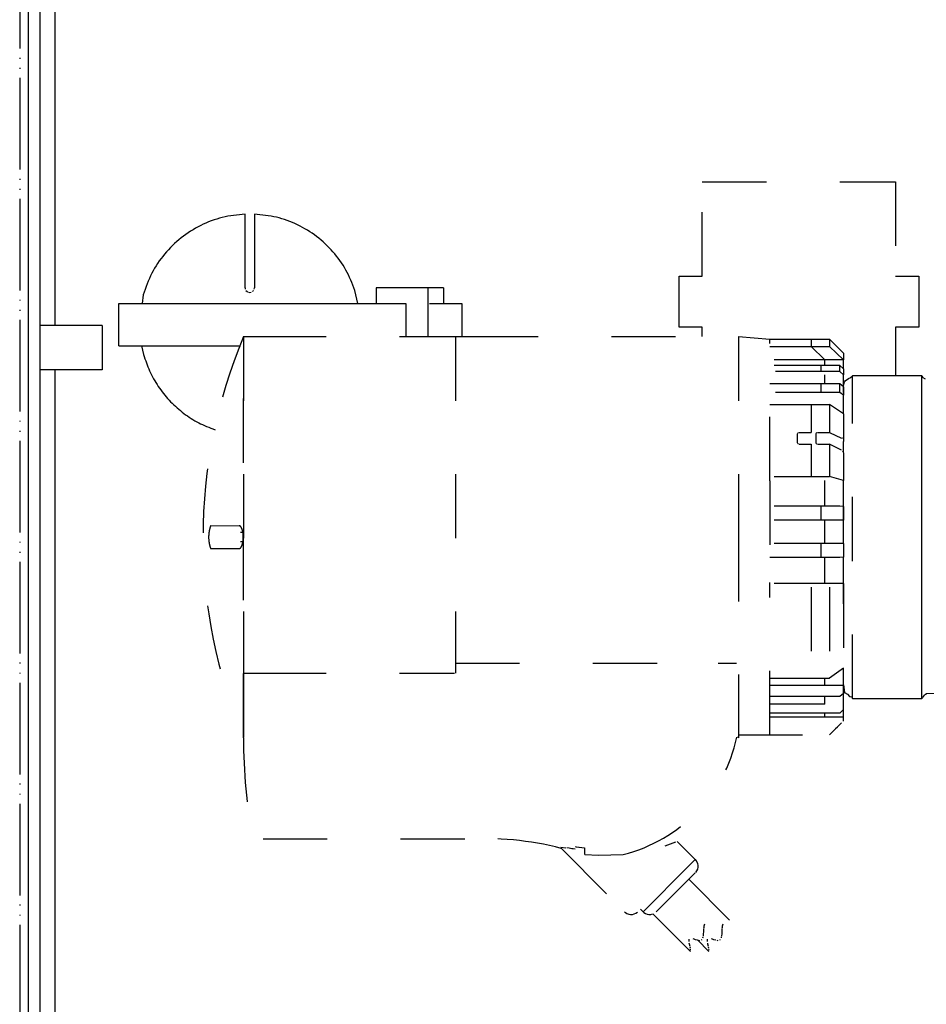
# Model space of a CAD drawing. Units: millimetres. Extents: x -2385 to 4743, y -3816 to 1224.
# Drawn here: x 4116 to 4215, y -76 to 32 of the extents above; entities that cross this region are included whole.
import ezdxf

# ---------------------------------------------------------------- set-up
doc = ezdxf.new("R2010")
doc.units = ezdxf.units.MM
doc.linetypes.add('DASHED', pattern=[15, 7, -8])
doc.linetypes.add('PHANTOM', pattern=[13, 10, -1, 0, -1, 0, -1])
doc.layers.add('1', color=7, linetype='Continuous')

msp = doc.modelspace()

# ---------------------------------------------------------------- linework, layer by layer
at = {"color": 3, "linetype": 'Continuous'}
for p, q in [((4117.14, -180.3), (4117.14, 293.96)), ((4214.56, -7.23), (4207.02, -7.23)), ((4214.56, -42.39), (4214.56, -7.23)), ((4219.82, -41.8), (4215.06, -41.95)), ((4207.02, -42.45), (4214.56, -42.45))]:
    msp.add_line(p, q, dxfattribs=at)
at = {"color": 1, "linetype": 'PHANTOM'}
msp.add_line((4116.17, 289.27), (4116.17, -173.26), dxfattribs=at)
at = {"color": 6, "linetype": 'Continuous'}
for p, q in [((4118.4, -173), (4118.4, 287.92)), ((4120.01, 33.67), (4120.01, -1.76)), ((4140.76, 2.37), (4140.76, 10.41)), ((4141.77, 10.41), (4141.77, 2.37)), ((4140.76, 2.37), (4140.78, 2.23)), ((4141.75, 2.23), (4141.77, 2.37)), ((4160.72, 2.37), (4155.04, 2.37)), ((4155.04, 2.37), (4155.04, 0.66)), ((4162.4, 2.37), (4160.72, 2.37)), ((4160.72, -2.95), (4160.72, 2.37)), ((4162.4, 2.37), (4162.4, 0.66)), ((4129.65, 1.6), (4129.52, 0.66)), ((4140.85, 2.09), (4140.98, 1.95)), ((4140.98, 1.95), (4141.07, 1.91)), ((4141.12, 1.89), (4141.26, 1.87)), ((4141.26, 1.87), (4141.41, 1.89)), ((4141.55, 1.95), (4141.68, 2.09)), ((4153.06, 0.66), (4152.74, 2.08)), ((4126.98, -3.97), (4126.98, 0.66)), ((4126.98, 0.66), (4158.3, 0.66)), ((4158.3, 0.66), (4158.3, -2.95)), ((4160.86, 0.66), (4161.64, 0.66)), ((4161.64, 0.66), (4162.42, 0.66)), ((4162.42, 0.66), (4163.98, 0.66)), ((4163.98, 0.66), (4164.41, 0.66)), ((4164.41, 0.66), (4164.41, -2.95)), ((4125.18, -1.76), (4118.4, -1.76)), ((4125.18, -1.76), (4125.18, -6.59)), ((4126.98, -3.97), (4137.97, -3.97)), ((4129.47, -3.97), (4129.68, -4.91)), ((4125.18, -6.59), (4118.4, -6.59)), ((4120.01, -6.59), (4120.01, -137.62)), ((4214.65, -7.3), (4214.56, -7.23)), ((4214.73, -7.44), (4214.65, -7.3)), ((4214.96, -7.58), (4214.73, -7.44)), ((4215.06, -41.89), (4215, -42.02)), ((4214.65, -42.38), (4214.56, -42.45)), ((4214.73, -42.24), (4214.65, -42.38)), ((4214.84, -42.09), (4214.73, -42.24)), ((4215, -42.02), (4214.84, -42.09))]:
    msp.add_line(p, q, dxfattribs=at)
at = {"color": 6, "linetype": 'DASHED'}
for p, q in [((4190.62, 13.94), (4211.72, 13.94)), ((4190.62, 3.63), (4190.62, 13.94)), ((4211.72, 13.94), (4211.72, 3.63)), ((4188.1, 3.63), (4190.62, 3.63)), ((4188.1, -1.91), (4188.1, 3.63)), ((4211.72, 3.63), (4214.24, 3.63)), ((4214.24, 3.63), (4214.24, -1.91)), ((4190.62, -1.91), (4188.1, -1.91)), ((4190.62, -2.95), (4190.62, -1.91)), ((4211.72, -1.91), (4211.72, -7.23)), ((4214.24, -1.91), (4211.72, -1.91)), ((4140.59, -2.95), (4142.6, -2.95)), ((4140.59, -2.95), (4140.59, -37.7)), ((4142.6, -2.95), (4163.6, -2.95)), ((4142.6, -2.95), (4163.6, -2.95)), ((4163.6, -2.95), (4163.7, -2.95)), ((4163.7, -2.95), (4165.61, -2.95)), ((4163.7, -2.95), (4163.7, -39.67)), ((4163.7, -2.95), (4165.61, -2.95)), ((4165.61, -2.95), (4165.71, -2.95)), ((4165.71, -2.95), (4194.56, -2.95)), ((4194.56, -2.96), (4197.98, -3.25)), ((4194.56, -2.96), (4194.56, -24.84)), ((4137.97, -3.97), (4140.24, -3.97)), ((4197.98, -3.25), (4202.5, -3.25)), ((4197.98, -3.25), (4202.5, -3.25)), ((4197.98, -18.69), (4197.98, -3.25)), ((4197.98, -4.03), (4204.51, -4.03)), ((4202.5, -3.25), (4202.5, -4.03)), ((4202.5, -3.25), (4204.51, -3.25)), ((4204.01, -5.48), (4202.5, -4.03)), ((4204.51, -3.25), (4206.02, -4.76)), ((4204.51, -3.25), (4204.51, -4.03)), ((4206.02, -5.48), (4204.51, -4.03)), ((4206.02, -4.76), (4206.02, -5.48)), ((4204.01, -5.48), (4198.48, -5.48)), ((4203.61, -6.09), (4198.48, -6.09)), ((4203.61, -6.76), (4203.61, -6.09)), ((4205.62, -6.09), (4203.61, -6.09)), ((4204.01, -6.02), (4204.01, -5.48)), ((4206.02, -5.48), (4204.01, -5.48)), ((4205.62, -6.76), (4205.62, -6.09)), ((4206.02, -6.46), (4205.62, -6.09)), ((4206.02, -6.46), (4206.02, -5.48)), ((4205.62, -6.76), (4198.48, -6.76)), ((4204.01, -7.66), (4204.01, -7.12)), ((4206.02, -7.12), (4205.62, -6.76)), ((4206.02, -6.46), (4206.02, -7.12)), ((4206.02, -8.44), (4206.02, -7.12)), ((4206.23, -7.79), (4206.68, -7.47)), ((4206.76, -7.45), (4207.02, -7.23)), ((4207.02, -42.45), (4207.02, -7.23)), ((4203.61, -8.11), (4197.98, -8.11)), ((4203.61, -9.05), (4203.61, -8.11)), ((4205.62, -8.11), (4203.61, -8.11)), ((4204.01, -8.11), (4204.01, -7.66)), ((4206.02, -8.44), (4205.62, -8.11)), ((4205.62, -9.05), (4205.62, -8.11)), ((4206.02, -8.29), (4206.15, -7.9)), ((4206.02, -8.44), (4206.02, -9.36)), ((4206.02, -8.67), (4206.02, -8.44)), ((4206.15, -7.9), (4206.23, -7.79)), ((4205.62, -9.05), (4198.48, -9.05)), ((4206.02, -9.36), (4205.62, -9.05)), ((4206.02, -9.07), (4206.02, -8.67)), ((4206.02, -11.37), (4206.02, -9.36)), ((4206.02, -10.7), (4206.02, -9.55)), ((4197.98, -10.36), (4202.5, -10.36)), ((4202.5, -10.36), (4202.5, -13.4)), ((4202.5, -10.36), (4204.51, -10.36)), ((4204.51, -10.36), (4204.51, -13.4)), ((4206.02, -11.37), (4204.51, -10.36)), ((4206.02, -11.37), (4206.02, -13.98)), ((4137.23, -13.03), (4137.49, -13.12)), ((4200.99, -13.57), (4200.99, -14.53)), ((4201.01, -13.51), (4201.11, -13.41)), ((4201.19, -13.4), (4202.5, -13.4)), ((4203, -13.57), (4203, -14.53)), ((4203.02, -13.51), (4203.12, -13.41)), ((4203.2, -13.4), (4204.51, -13.4)), ((4204.51, -13.4), (4205.82, -14.05)), ((4201.11, -14.69), (4201.01, -14.59)), ((4201.19, -14.7), (4202.5, -14.7)), ((4202.5, -14.7), (4202.5, -18.21)), ((4203.12, -14.69), (4203.02, -14.59)), ((4203.2, -14.7), (4204.51, -14.7)), ((4204.51, -14.7), (4204.51, -18.21)), ((4205.82, -15.36), (4204.51, -14.7)), ((4206.02, -14), (4205.91, -14.08)), ((4206.02, -13.98), (4206.02, -14.41)), ((4206.02, -14.66), (4206.02, -14.41)), ((4206.02, -15.61), (4206.02, -14.66)), ((4205.91, -15.43), (4205.99, -15.54)), ((4206.02, -15.64), (4206.02, -18.67)), ((4198.48, -18.21), (4204.51, -18.21)), ((4206.02, -18.67), (4204.51, -18.21)), ((4197.98, -18.69), (4197.98, -29.79)), ((4204.01, -20.66), (4204.01, -18.67)), ((4206.02, -21.51), (4206.02, -18.67)), ((4203.61, -21.44), (4198.48, -21.44)), ((4203.61, -21.44), (4198.48, -21.44)), ((4203.61, -22.97), (4203.61, -21.44)), ((4205.62, -21.44), (4203.61, -21.44)), ((4204.01, -21.44), (4204.01, -20.66)), ((4206.02, -21.51), (4205.62, -21.44)), ((4206.02, -21.51), (4206.02, -23)), ((4206.02, -22.01), (4206.02, -21.51)), ((4206.02, -23.16), (4206.02, -22.01)), ((4136.99, -23.58), (4140.09, -23.59)), ((4204.01, -23), (4198.48, -23)), ((4204.01, -23), (4203.61, -22.97)), ((4204.01, -25.52), (4204.01, -23)), ((4206.02, -23), (4204.01, -23)), ((4206.02, -23), (4205.62, -22.97)), ((4206.02, -25.52), (4206.02, -23)), ((4140.51, -24.33), (4140.25, -24.33)), ((4140.54, -24.53), (4140.54, -25.15)), ((4140.52, -25.34), (4140.25, -25.34)), ((4194.56, -24.84), (4194.56, -46.72)), ((4204.01, -25.52), (4198.48, -25.52)), ((4204.01, -25.52), (4203.61, -25.53)), ((4203.61, -27.07), (4203.61, -25.53)), ((4206.02, -25.52), (4204.01, -25.52)), ((4206.02, -25.52), (4205.62, -25.53)), ((4206.02, -25.52), (4206.02, -27.03)), ((4136.99, -26.09), (4140.09, -26.09)), ((4198.48, -27.07), (4197.98, -27.07)), ((4203.61, -27.07), (4198.48, -27.07)), ((4203.61, -27.07), (4198.48, -27.07)), ((4205.62, -27.07), (4203.61, -27.07)), ((4204.01, -28.19), (4204.01, -27.07)), ((4206.02, -27.03), (4205.62, -27.07)), ((4206.02, -29.9), (4206.02, -27.03)), ((4206.02, -32.13), (4206.02, -27.75)), ((4204.01, -29.9), (4204.01, -28.19)), ((4197.98, -46.43), (4197.98, -29.79)), ((4204.01, -29.9), (4198.48, -29.9)), ((4206.02, -29.9), (4204.01, -29.9)), ((4206.02, -29.9), (4206.02, -39.14)), ((4202.5, -30.28), (4202.5, -40.21)), ((4204.51, -30.28), (4204.51, -40.21)), ((4140.59, -37.7), (4140.59, -39.67)), ((4163.7, -38.58), (4192.35, -38.58)), ((4192.35, -38.58), (4194.36, -38.58)), ((4140.59, -39.67), (4142.6, -39.67)), ((4140.59, -39.67), (4140.59, -46.73)), ((4142.6, -39.67), (4163.6, -39.67)), ((4142.6, -39.67), (4163.6, -39.67)), ((4206.02, -39.14), (4204.51, -40.21)), ((4206.02, -44.9), (4206.02, -39.14)), ((4197.98, -40.21), (4202.5, -40.21)), ((4202.5, -40.21), (4204.51, -40.21)), ((4204.01, -41.03), (4204.01, -40.31)), ((4204.01, -41.03), (4197.98, -41.03)), ((4206.02, -41.03), (4204.01, -41.03)), ((4206.02, -41.88), (4205.62, -42.22)), ((4206.02, -40.94), (4206.15, -41.77)), ((4206.02, -41.03), (4206.02, -41.88)), ((4206.15, -41.77), (4206.48, -41.98)), ((4203.61, -42.22), (4197.98, -42.22)), ((4205.62, -42.22), (4203.61, -42.22)), ((4204.01, -42.43), (4204.01, -42.22)), ((4204.01, -43.07), (4204.01, -42.43)), ((4206.48, -41.98), (4206.68, -42.21)), ((4206.68, -42.21), (4206.93, -42.25)), ((4206.93, -42.25), (4207.02, -42.45)), ((4204.01, -43.07), (4197.98, -43.07)), ((4203.61, -44.03), (4197.98, -44.03)), ((4205.62, -44.03), (4203.61, -44.03)), ((4204.01, -44.29), (4204.01, -44.03)), ((4206.02, -43.65), (4205.62, -44.03)), ((4204.01, -44.47), (4197.98, -44.47)), ((4204.01, -44.47), (4204.01, -44.29)), ((4206.02, -44.47), (4204.01, -44.47)), ((4204.51, -46.41), (4205.82, -45.1)), ((4205.36, -45.56), (4205.16, -45.76)), ((4194.56, -46.72), (4194.46, -46.63)), ((4194.56, -46.41), (4204.51, -46.41)), ((4164.71, -57.8), (4141.59, -57.8)), ((4175.18, -58.65), (4175.76, -58.74)), ((4175.25, -58.79), (4182.16, -65.71)), ((4176.11, -58.79), (4175.86, -58.75)), ((4176.41, -58.83), (4176.11, -58.79)), ((4176.56, -58.85), (4176.41, -58.83)), ((4176.77, -58.88), (4176.56, -58.85)), ((4176.77, -58.6), (4176.88, -58.61)), ((4176.88, -58.61), (4177.17, -58.65)), ((4177.19, -58.65), (4177.77, -58.74)), ((4177.77, -58.74), (4177.77, -59.45)), ((4187.71, -58.1), (4186.54, -58.57)), ((4187.87, -58.03), (4189.86, -60.02)), ((4177.8, -59.45), (4179.3, -59.55)), ((4189.86, -60.02), (4189.09, -60.78)), ((4189.86, -60.02), (4189.93, -60.1)), ((4189.93, -60.1), (4190.04, -60.27)), ((4189.09, -60.78), (4184.17, -65.71)), ((4190.1, -61.06), (4190.01, -61.24)), ((4190.04, -60.27), (4190.11, -60.46)), ((4190.14, -60.86), (4190.1, -61.06)), ((4190.11, -60.46), (4190.15, -60.66)), ((4190.15, -60.66), (4190.14, -60.86)), ((4189.85, -61.45), (4187.87, -63.43)), ((4189.15, -62.16), (4193.6, -66.62)), ((4190.01, -61.24), (4189.89, -61.41)), ((4187.87, -63.43), (4185.59, -65.71)), ((4183.88, -65.42), (4184.17, -65.71)), ((4182.16, -65.71), (4182.24, -65.78)), ((4182.24, -65.78), (4182.41, -65.89)), ((4182.41, -65.89), (4182.6, -65.97)), ((4182.6, -65.97), (4182.8, -66)), ((4182.8, -66), (4183, -66)), ((4183, -66), (4183.2, -65.95)), ((4183.2, -65.95), (4183.38, -65.87)), ((4183.38, -65.87), (4183.55, -65.75)), ((4184.17, -65.71), (4184.25, -65.78)), ((4184.25, -65.78), (4184.42, -65.89)), ((4184.42, -65.89), (4184.61, -65.97)), ((4184.61, -65.97), (4184.81, -66)), ((4184.81, -66), (4185.01, -66)), ((4185.01, -66), (4185.21, -65.95)), ((4189.33, -70.05), (4185.23, -65.94)), ((4190.79, -67.73), (4190.8, -67.58)), ((4190.8, -67.5), (4190.82, -67.38)), ((4190.82, -67.38), (4190.84, -67.25)), ((4190.84, -67.25), (4190.9, -67.04)), ((4192.8, -67.73), (4192.81, -67.58)), ((4192.81, -67.5), (4192.83, -67.38)), ((4192.83, -67.38), (4192.85, -67.25)), ((4192.85, -67.25), (4192.91, -67.04)), ((4189.19, -68.96), (4189.19, -68.71)), ((4189.58, -68.64), (4189.7, -68.67)), ((4189.7, -68.67), (4189.85, -68.72)), ((4189.88, -68.73), (4190.08, -68.79)), ((4190.54, -68.79), (4190.62, -68.72)), ((4190.7, -68.57), (4190.73, -68.45)), ((4190.75, -68.37), (4190.77, -68.09)), ((4190.77, -68.09), (4190.78, -67.95)), ((4190.78, -67.95), (4190.79, -67.73)), ((4191.2, -68.96), (4191.2, -68.71)), ((4191.59, -68.64), (4191.71, -68.67)), ((4191.71, -68.67), (4191.86, -68.72)), ((4191.89, -68.73), (4192.09, -68.79)), ((4192.55, -68.79), (4192.63, -68.72)), ((4192.71, -68.57), (4192.74, -68.45)), ((4192.76, -68.37), (4192.78, -68.09)), ((4192.78, -68.09), (4192.79, -67.95)), ((4192.79, -67.95), (4192.8, -67.73)), ((4189.24, -69.23), (4189.21, -69.12)), ((4189.3, -69.49), (4189.24, -69.23)), ((4189.33, -69.68), (4189.31, -69.56)), ((4189.35, -69.89), (4189.34, -69.76)), ((4191.35, -70.05), (4190.09, -68.79)), ((4190.22, -68.82), (4190.33, -68.83)), ((4191.25, -69.23), (4191.22, -69.12)), ((4191.31, -69.49), (4191.25, -69.23)), ((4191.34, -69.68), (4191.32, -69.56)), ((4191.36, -69.89), (4191.35, -69.76)), ((4192.23, -68.82), (4192.34, -68.83))]:
    msp.add_line(p, q, dxfattribs=at)
at = {"color": 6, "linetype": 'Continuous'}
for points, knots in [([(4140.76, 10.41), (4139.92, 10.33), (4138.25, 10.15), (4135.87, 9.24), (4133.72, 7.89), (4131.91, 6.1), (4130.48, 4), (4129.93, 2.4), (4129.65, 1.6)], [0, 0, 0, 0, 2.52017, 5.040672, 7.561726, 10.083452, 12.605857, 15.12883, 15.12883, 15.12883, 15.12883]), ([(4152.74, 2.08), (4152.44, 2.84), (4151.84, 4.36), (4150.4, 6.35), (4148.61, 8.03), (4146.51, 9.31), (4144.2, 10.17), (4142.58, 10.33), (4141.77, 10.41)], [0, 0, 0, 0, 2.440857, 4.881159, 7.320818, 9.759855, 12.198386, 14.636614, 14.636614, 14.636614, 14.636614]), ([(4129.68, -4.91), (4129.88, -5.51), (4130.28, -6.73), (4131.24, -8.41), (4132.43, -9.92), (4133.85, -11.22), (4135.45, -12.3), (4136.63, -12.79), (4137.23, -13.03)], [0, 0, 0, 0, 1.919172, 3.83804, 5.756538, 7.674636, 9.592345, 11.509715, 11.509715, 11.509715, 11.509715])]:
    msp.add_open_spline(points, degree=3, knots=knots, dxfattribs=at)
at = {"color": 6, "linetype": 'DASHED'}
msp.add_open_spline([(4140.09, -26.09), (4140.13, -26.08), (4140.23, -26.06), (4140.34, -25.91), (4140.43, -25.71), (4140.5, -25.45), (4140.55, -25.16), (4140.56, -24.84), (4140.55, -24.52), (4140.5, -24.22), (4140.43, -23.96), (4140.34, -23.77), (4140.23, -23.62), (4140.13, -23.6), (4140.09, -23.59)], degree=3, knots=[0, 0, 0, 0, 0.128512, 0.297046, 0.518395, 0.788158, 1.093713, 1.418138, 1.742564, 2.048119, 2.317881, 2.53923, 2.707764, 2.836276, 2.836276, 2.836276, 2.836276], dxfattribs=at)
at = {"layer": '1', "color": 6, "linetype": 'DASHED'}
for p, q in [((4140.59, -46.72), (4140.59, -2.95)), ((4179.3, -59.55), (4182.01, -59.46))]:
    msp.add_line(p, q, dxfattribs=at)
for centre, radius, start, end in [((4192.45, -24.84), 56.29, 157.1155, 202.8845), ((4202.09, -46.73), 61.51, 179.9965, 190.3724), ((4177.87, -43.06), 16.92, 284.1457, 347.7516), ((4166.85, -91.44), 33.71, 75.569, 93.6445)]:
    msp.add_arc(centre, radius, start, end, dxfattribs=at)
msp.add_open_spline([(4136.99, -23.58), (4136.93, -23.79), (4136.81, -24.2), (4136.76, -24.84), (4136.81, -25.48), (4136.93, -25.89), (4136.99, -26.09)], degree=3, knots=[0, 0, 0, 0, 0.63805, 1.276145, 1.91424, 2.55229, 2.55229, 2.55229, 2.55229], dxfattribs=at)

doc.saveas('drawing.dxf')
